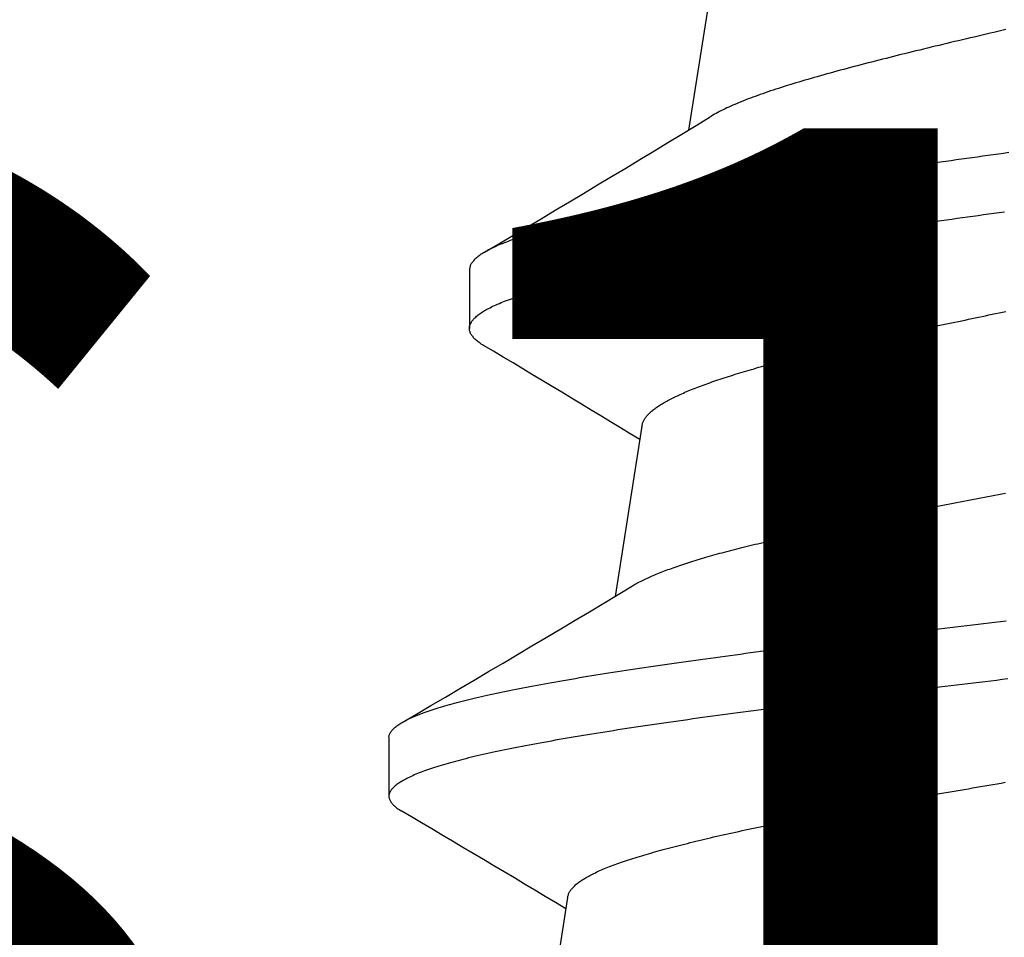
# Model space of a CAD drawing. Extents: x -10 to 198, y -3 to 158.
# Drawn here: x 173 to 173, y 22 to 22 of the extents above; entities that cross this region are included whole.
import ezdxf

# ---------------------------------------------------------------- set-up
doc = ezdxf.new("R2010")
doc.units = 0
doc.header["$LTSCALE"] = 0.25
doc.header["$MEASUREMENT"] = 0
doc.linetypes.add('HIDDEN2', pattern=[0.1875, 0.125, -0.0625])
doc.layers.add('Arcadia-Hidden', color=1, linetype='HIDDEN2')
doc.layers.add('Arcadia-Text', color=3, linetype='Continuous')
doc.styles.get("Standard").update_dxf_attribs({"font": 'ARIALN.TTF'})

# ---------------------------------------------------------------- blocks, each defined once
blk = doc.blocks.new('Dynblock #10-24 RHPSMS')
for points in [[(0.29652, 0.00164), (0.29643, 0.0024), (0.29633, 0.00317), (0.29624, 0.00393), (0.29615, 0.00469), (0.29605, 0.00545), (0.29596, 0.00621), (0.29587, 0.00697), (0.29578, 0.00773), (0.29568, 0.00849), (0.29559, 0.00925), (0.2955, 0.01), (0.29541, 0.01076), (0.29531, 0.01152), (0.29522, 0.01227), (0.29513, 0.01303), (0.29504, 0.01378), (0.29494, 0.01453), (0.29485, 0.01528), (0.29476, 0.01603), (0.29467, 0.01678), (0.29457, 0.01753), (0.29448, 0.01828), (0.29439, 0.01902), (0.2943, 0.01976), (0.2942, 0.0205), (0.29411, 0.02124), (0.29402, 0.02198), (0.29393, 0.02272), (0.29383, 0.02345), (0.29374, 0.02418), (0.29365, 0.02491), (0.29356, 0.02564), (0.29347, 0.02637), (0.29337, 0.02709), (0.29328, 0.02782), (0.29319, 0.02854), (0.2931, 0.02925), (0.293, 0.02997), (0.29291, 0.03068), (0.29282, 0.03139), (0.29273, 0.0321), (0.29264, 0.03281), (0.29254, 0.03351), (0.29245, 0.03421), (0.29236, 0.03491), (0.29227, 0.0356), (0.29218, 0.03629), (0.29208, 0.03698), (0.29199, 0.03767), (0.2919, 0.03835), (0.29181, 0.03903), (0.29172, 0.03971), (0.29162, 0.04038), (0.29153, 0.04105), (0.29144, 0.04172), (0.29135, 0.04239), (0.29126, 0.04305), (0.29117, 0.0437), (0.29107, 0.04436), (0.29098, 0.04501), (0.29089, 0.04566), (0.2908, 0.0463), (0.29071, 0.04694), (0.29061, 0.04757), (0.29052, 0.0482), (0.29043, 0.04883), (0.29034, 0.04946), (0.29025, 0.05008), (0.29016, 0.05069), (0.29006, 0.0513), (0.28997, 0.05191), (0.28988, 0.05251), (0.28979, 0.05311), (0.2897, 0.05371), (0.28961, 0.0543), (0.28951, 0.05488), (0.28942, 0.05546), (0.28933, 0.05604), (0.28924, 0.05661), (0.28915, 0.05718), (0.28906, 0.05774), (0.28897, 0.0583), (0.28887, 0.05885), (0.28878, 0.0594), (0.28869, 0.05994), (0.2886, 0.06048), (0.28851, 0.06101), (0.28842, 0.06154), (0.28833, 0.06206), (0.28823, 0.06257), (0.28814, 0.06308), (0.28805, 0.06359), (0.28796, 0.06409), (0.28787, 0.06458), (0.28778, 0.06507), (0.28769, 0.06556), (0.2876, 0.06603), (0.28751, 0.0665), (0.28741, 0.06697), (0.28732, 0.06743), (0.28723, 0.06788), (0.28714, 0.06833), (0.28705, 0.06878), (0.28696, 0.06921), (0.28687, 0.06964), (0.28678, 0.07007), (0.28669, 0.07049), (0.2866, 0.0709), (0.2865, 0.07131), (0.28641, 0.07171), (0.28632, 0.0721), (0.28623, 0.07249), (0.28614, 0.07288), (0.28605, 0.07325), (0.28596, 0.07363), (0.28587, 0.07399), (0.28578, 0.07435), (0.28569, 0.0747), (0.2856, 0.07505), (0.2855, 0.07539), (0.28541, 0.07572), (0.28532, 0.07605), (0.28523, 0.07637), (0.28514, 0.07669), (0.28505, 0.077), (0.28496, 0.0773), (0.28487, 0.0776), (0.28478, 0.07789), (0.28469, 0.07818), (0.2846, 0.07846), (0.28451, 0.07873), (0.28442, 0.07899), (0.28433, 0.07925), (0.28424, 0.07951), (0.28415, 0.07975), (0.28406, 0.07999), (0.28396, 0.08023), (0.28387, 0.08046), (0.28378, 0.08068), (0.28369, 0.08089), (0.2836, 0.0811), (0.28351, 0.0813), (0.28342, 0.0815), (0.28333, 0.08169), (0.28324, 0.08187), (0.28315, 0.08204), (0.28306, 0.08221), (0.28297, 0.08238), (0.28288, 0.08253), (0.28279, 0.08268), (0.2827, 0.08283), (0.28261, 0.08296), (0.28252, 0.08309), (0.28243, 0.08321), (0.28234, 0.08333), (0.28225, 0.08344), (0.28216, 0.08354), (0.28207, 0.08364), (0.28198, 0.08373), (0.28189, 0.08381), (0.2818, 0.08389), (0.28171, 0.08396), (0.28162, 0.08402), (0.28153, 0.08408), (0.28144, 0.08413), (0.28135, 0.08417), (0.28126, 0.0842), (0.28117, 0.08423), (0.28108, 0.08425), (0.28099, 0.08427), (0.2809, 0.08428), (0.28081, 0.08428), (0.28072, 0.08427), (0.28063, 0.08426), (0.28054, 0.08424), (0.28045, 0.08421), (0.28036, 0.08417), (0.28027, 0.08413), (0.28018, 0.08408), (0.28009, 0.08403), (0.28, 0.08397), (0.27991, 0.0839), (0.27982, 0.08382), (0.27973, 0.08374), (0.27964, 0.08365), (0.27955, 0.08355), (0.27946, 0.08345), (0.27937, 0.08333), (0.27928, 0.08321), (0.27919, 0.08308), (0.2791, 0.08293), (0.27901, 0.08278), (0.27892, 0.08263)], [(0.28866, 0.08428), (0.28084, 0.08428)], [(0.28866, 0.08426), (0.28875, 0.08427), (0.28883, 0.08428), (0.28892, 0.08426), (0.28901, 0.08424), (0.2891, 0.0842), (0.28919, 0.08416), (0.28928, 0.08411), (0.28937, 0.08406), (0.28945, 0.084), (0.28954, 0.08394), (0.28963, 0.08387), (0.28972, 0.08379), (0.28981, 0.08371), (0.2899, 0.08362), (0.28999, 0.08353), (0.29008, 0.08343), (0.29016, 0.08332), (0.29025, 0.0832), (0.29034, 0.08308), (0.29043, 0.08295), (0.29052, 0.08281), (0.29061, 0.08267), (0.2907, 0.08253), (0.29079, 0.08237), (0.29087, 0.08221), (0.29096, 0.08204), (0.29105, 0.08187), (0.29114, 0.08169), (0.29123, 0.08151), (0.29132, 0.08131), (0.29141, 0.08112), (0.2915, 0.08091), (0.29159, 0.0807), (0.29168, 0.08048), (0.29176, 0.08026), (0.29185, 0.08003), (0.29194, 0.07979), (0.29203, 0.07955), (0.29212, 0.0793), (0.29221, 0.07905), (0.2923, 0.07879), (0.29239, 0.07852), (0.29248, 0.07825), (0.29257, 0.07797), (0.29266, 0.07769), (0.29274, 0.0774), (0.29283, 0.0771), (0.29292, 0.0768), (0.29301, 0.07649), (0.2931, 0.07617), (0.29319, 0.07585), (0.29328, 0.07553), (0.29337, 0.07519), (0.29346, 0.07485), (0.29355, 0.07451), (0.29364, 0.07416), (0.29373, 0.0738), (0.29382, 0.07344), (0.29391, 0.07307), (0.294, 0.0727), (0.29409, 0.07232), (0.29417, 0.07193), (0.29426, 0.07154), (0.29435, 0.07114), (0.29444, 0.07074), (0.29453, 0.07033), (0.29462, 0.06991), (0.29471, 0.06949), (0.2948, 0.06907), (0.29489, 0.06864), (0.29498, 0.0682), (0.29507, 0.06776), (0.29516, 0.06731), (0.29525, 0.06685), (0.29534, 0.06639), (0.29543, 0.06593), (0.29552, 0.06546), (0.29561, 0.06498), (0.2957, 0.0645), (0.29579, 0.06401), (0.29588, 0.06352), (0.29597, 0.06302), (0.29606, 0.06251), (0.29615, 0.06201), (0.29624, 0.06149), (0.29633, 0.06097), (0.29642, 0.06045), (0.29651, 0.05992), (0.2966, 0.05938), (0.29669, 0.05885), (0.29678, 0.0583), (0.29687, 0.05775), (0.29696, 0.0572), (0.29705, 0.05664), (0.29714, 0.05608), (0.29723, 0.05551), (0.29732, 0.05494), (0.29741, 0.05437), (0.2975, 0.05378), (0.29759, 0.0532), (0.29768, 0.05261), (0.29777, 0.05202), (0.29786, 0.05142), (0.29795, 0.05082), (0.29804, 0.05021), (0.29813, 0.04961), (0.29822, 0.04899), (0.29831, 0.04838), (0.2984, 0.04775), (0.29849, 0.04713), (0.29858, 0.0465), (0.29867, 0.04587), (0.29876, 0.04524), (0.29885, 0.0446), (0.29894, 0.04395), (0.29903, 0.04331), (0.29912, 0.04266), (0.29921, 0.04201), (0.2993, 0.04135), (0.29939, 0.04069), (0.29949, 0.04003), (0.29958, 0.03937), (0.29967, 0.0387), (0.29976, 0.03803), (0.29985, 0.03735), (0.29994, 0.03667), (0.30003, 0.036), (0.30012, 0.03531), (0.30021, 0.03463), (0.3003, 0.03394), (0.30039, 0.03325), (0.30048, 0.03256), (0.30057, 0.03186), (0.30066, 0.03116), (0.30075, 0.03046), (0.30084, 0.02976), (0.30093, 0.02905), (0.30103, 0.02835), (0.30112, 0.02764), (0.30121, 0.02693), (0.3013, 0.02621), (0.30139, 0.0255), (0.30148, 0.02478), (0.30157, 0.02406), (0.30166, 0.02334), (0.30175, 0.02262), (0.30184, 0.02189), (0.30193, 0.02116), (0.30202, 0.02044), (0.30212, 0.01971), (0.30221, 0.01897), (0.3023, 0.01824), (0.30239, 0.01751), (0.30248, 0.01677), (0.30257, 0.01603), (0.30266, 0.0153), (0.30275, 0.01456), (0.30284, 0.01382), (0.30293, 0.01308), (0.30303, 0.01233), (0.30312, 0.01159), (0.30321, 0.01084), (0.3033, 0.0101), (0.30339, 0.00935), (0.30348, 0.00861), (0.30357, 0.00786), (0.30366, 0.00711), (0.30376, 0.00636), (0.30385, 0.00562), (0.30394, 0.00487), (0.30403, 0.00412), (0.30412, 0.00337), (0.30421, 0.00262), (0.3043, 0.00187)], [(0.34106, 0.0716), (0.34116, 0.07177), (0.34125, 0.07194), (0.34135, 0.07209), (0.34144, 0.07223), (0.34153, 0.07235), (0.34163, 0.07247), (0.34172, 0.07258), (0.34182, 0.07269), (0.34191, 0.07279), (0.34201, 0.07288), (0.3421, 0.07297), (0.3422, 0.07305), (0.34229, 0.07313), (0.34239, 0.0732), (0.34248, 0.07326), (0.34258, 0.07332), (0.34267, 0.07337), (0.34277, 0.07341), (0.34286, 0.07345), (0.34296, 0.07347), (0.34305, 0.0735), (0.34315, 0.07351), (0.34324, 0.07352), (0.34334, 0.07353), (0.34343, 0.07352), (0.34353, 0.07351), (0.34362, 0.0735), (0.34372, 0.07347), (0.34381, 0.07344), (0.34391, 0.07341), (0.344, 0.07336), (0.3441, 0.07331), (0.3442, 0.07326), (0.34429, 0.0732), (0.34439, 0.07313), (0.34448, 0.07305), (0.34458, 0.07297), (0.34467, 0.07288), (0.34477, 0.07279), (0.34486, 0.07269), (0.34496, 0.07258), (0.34505, 0.07246), (0.34515, 0.07234), (0.34524, 0.07222), (0.34534, 0.07208), (0.34544, 0.07194), (0.34553, 0.0718), (0.34563, 0.07164), (0.34572, 0.07148), (0.34582, 0.07132), (0.34591, 0.07114), (0.34601, 0.07097), (0.3461, 0.07078), (0.3462, 0.07059), (0.3463, 0.07039), (0.34639, 0.07019), (0.34649, 0.06998), (0.34658, 0.06976), (0.34668, 0.06953), (0.34678, 0.0693), (0.34687, 0.06907), (0.34697, 0.06883), (0.34706, 0.06858), (0.34716, 0.06832), (0.34725, 0.06806), (0.34735, 0.06779), (0.34745, 0.06752), (0.34754, 0.06723), (0.34764, 0.06695), (0.34773, 0.06665), (0.34783, 0.06635), (0.34793, 0.06605), (0.34802, 0.06573), (0.34812, 0.06541), (0.34822, 0.06509), (0.34831, 0.06476), (0.34841, 0.06442), (0.3485, 0.06408), (0.3486, 0.06373), (0.3487, 0.06337), (0.34879, 0.06301), (0.34889, 0.06264), (0.34899, 0.06226), (0.34908, 0.06188), (0.34918, 0.06149), (0.34927, 0.0611), (0.34937, 0.0607), (0.34947, 0.0603), (0.34956, 0.05989), (0.34966, 0.05947), (0.34976, 0.05905), (0.34985, 0.05862), (0.34995, 0.05819), (0.35005, 0.05775), (0.35014, 0.05731), (0.35024, 0.05686), (0.35034, 0.05641), (0.35043, 0.05595), (0.35053, 0.05548), (0.35063, 0.05501), (0.35072, 0.05454), (0.35082, 0.05406), (0.35092, 0.05358), (0.35101, 0.05309), (0.35111, 0.05259), (0.35121, 0.05209), (0.35131, 0.05159), (0.3514, 0.05108), (0.3515, 0.05057), (0.3516, 0.05005), (0.35169, 0.04953), (0.35179, 0.049), (0.35189, 0.04847), (0.35198, 0.04793), (0.35208, 0.04739), (0.35218, 0.04685), (0.35227, 0.0463), (0.35237, 0.04575), (0.35247, 0.04519), (0.35257, 0.04463), (0.35266, 0.04407), (0.35276, 0.0435), (0.35286, 0.04292), (0.35295, 0.04235), (0.35305, 0.04177), (0.35315, 0.04118), (0.35325, 0.0406), (0.35334, 0.04001), (0.35344, 0.03941), (0.35354, 0.03881), (0.35364, 0.03821), (0.35373, 0.03761), (0.35383, 0.037), (0.35393, 0.03638), (0.35403, 0.03577), (0.35412, 0.03515), (0.35422, 0.03453), (0.35432, 0.0339), (0.35442, 0.03328), (0.35451, 0.03265), (0.35461, 0.03201), (0.35471, 0.03138), (0.35481, 0.03074), (0.3549, 0.03009), (0.355, 0.02945), (0.3551, 0.0288), (0.3552, 0.02815), (0.35529, 0.0275), (0.35539, 0.02684), (0.35549, 0.02618), (0.35559, 0.02552), (0.35569, 0.02486), (0.35578, 0.0242), (0.35588, 0.02353), (0.35598, 0.02286), (0.35608, 0.02219), (0.35617, 0.02151), (0.35627, 0.02084), (0.35637, 0.02016), (0.35647, 0.01948), (0.35657, 0.0188), (0.35667, 0.01812), (0.35676, 0.01743), (0.35686, 0.01675), (0.35696, 0.01606), (0.35706, 0.01537), (0.35716, 0.01468), (0.35725, 0.01399), (0.35735, 0.01329), (0.35745, 0.0126), (0.35755, 0.0119), (0.35765, 0.0112), (0.35775, 0.01051), (0.35784, 0.00981), (0.35794, 0.00911), (0.35804, 0.00841), (0.35814, 0.00771), (0.35824, 0.00701), (0.35834, 0.00631), (0.35843, 0.0056), (0.35853, 0.0049), (0.35863, 0.0042), (0.35873, 0.00349), (0.35883, 0.00279), (0.35893, 0.00209)], [(0.35115, 0.07353), (0.34333, 0.07353)], [(0.36682, 0.0015), (0.36672, 0.0022), (0.36663, 0.0029), (0.36653, 0.0036), (0.36643, 0.00431), (0.36633, 0.00501), (0.36623, 0.00571), (0.36613, 0.00641), (0.36603, 0.00711), (0.36594, 0.00782), (0.36584, 0.00852), (0.36574, 0.00922), (0.36564, 0.00991), (0.36554, 0.01061), (0.36544, 0.01131), (0.36535, 0.012), (0.36525, 0.0127), (0.36515, 0.01339), (0.36505, 0.01409), (0.36495, 0.01478), (0.36486, 0.01547), (0.36476, 0.01616), (0.36466, 0.01684), (0.36456, 0.01753), (0.36446, 0.01821), (0.36437, 0.0189), (0.36427, 0.01958), (0.36417, 0.02026), (0.36407, 0.02093), (0.36397, 0.02161), (0.36388, 0.02228), (0.36378, 0.02295), (0.36368, 0.02362), (0.36358, 0.02429), (0.36348, 0.02495), (0.36339, 0.02561), (0.36329, 0.02627), (0.36319, 0.02693), (0.36309, 0.02758), (0.363, 0.02824), (0.3629, 0.02889), (0.3628, 0.02953), (0.3627, 0.03018), (0.36261, 0.03082), (0.36251, 0.03146), (0.36241, 0.03209), (0.36231, 0.03273), (0.36222, 0.03336), (0.36212, 0.03398), (0.36202, 0.03461), (0.36192, 0.03523), (0.36183, 0.03585), (0.36173, 0.03646), (0.36163, 0.03707), (0.36153, 0.03768), (0.36144, 0.03828), (0.36134, 0.03888), (0.36124, 0.03948), (0.36114, 0.04008), (0.36105, 0.04067), (0.36095, 0.04125), (0.36085, 0.04184), (0.36076, 0.04242), (0.36066, 0.04299), (0.36056, 0.04356), (0.36046, 0.04413), (0.36037, 0.04469), (0.36027, 0.04525), (0.36017, 0.04581), (0.36008, 0.04636), (0.35998, 0.04691), (0.35988, 0.04745), (0.35979, 0.04799), (0.35969, 0.04853), (0.35959, 0.04906), (0.35949, 0.04958), (0.3594, 0.0501), (0.3593, 0.05062), (0.3592, 0.05113), (0.35911, 0.05164), (0.35901, 0.05214), (0.35891, 0.05264), (0.35882, 0.05314), (0.35872, 0.05362), (0.35862, 0.05411), (0.35853, 0.05459), (0.35843, 0.05506), (0.35833, 0.05553), (0.35824, 0.05599), (0.35814, 0.05645), (0.35804, 0.0569), (0.35795, 0.05735), (0.35785, 0.0578), (0.35775, 0.05823), (0.35766, 0.05866), (0.35756, 0.05909), (0.35746, 0.05951), (0.35737, 0.05993), (0.35727, 0.06034), (0.35717, 0.06074), (0.35708, 0.06114), (0.35698, 0.06153), (0.35689, 0.06192), (0.35679, 0.0623), (0.35669, 0.06267), (0.3566, 0.06304), (0.3565, 0.0634), (0.3564, 0.06376), (0.35631, 0.0641), (0.35621, 0.06445), (0.35612, 0.06479), (0.35602, 0.06512), (0.35592, 0.06544), (0.35583, 0.06576), (0.35573, 0.06607), (0.35564, 0.06638), (0.35554, 0.06668), (0.35544, 0.06697), (0.35535, 0.06726), (0.35525, 0.06754), (0.35516, 0.06781), (0.35506, 0.06808), (0.35496, 0.06834), (0.35487, 0.06859), (0.35477, 0.06884), (0.35468, 0.06909), (0.35458, 0.06932), (0.35449, 0.06955), (0.35439, 0.06977), (0.35429, 0.06999), (0.3542, 0.0702), (0.3541, 0.0704), (0.35401, 0.0706), (0.35391, 0.07079), (0.35382, 0.07098), (0.35372, 0.07116), (0.35362, 0.07133), (0.35353, 0.07149), (0.35343, 0.07165), (0.35334, 0.0718), (0.35324, 0.07195), (0.35315, 0.07209), (0.35305, 0.07222), (0.35296, 0.07235), (0.35286, 0.07247), (0.35277, 0.07258), (0.35267, 0.07269), (0.35257, 0.07279), (0.35248, 0.07289), (0.35238, 0.07297), (0.35229, 0.07305), (0.35219, 0.07313), (0.3521, 0.0732), (0.352, 0.07326), (0.35191, 0.07332), (0.35181, 0.07337), (0.35172, 0.07342), (0.35162, 0.07345), (0.35153, 0.07348), (0.35143, 0.07349), (0.35134, 0.0735), (0.35124, 0.0735), (0.35115, 0.07349)], [(0.26733, 0.06043), (0.24541, 0.06389)], [(0.26733, 0.06043), (0.26743, 0.0604), (0.26752, 0.06038), (0.26761, 0.06035), (0.2677, 0.06032), (0.2678, 0.06029), (0.26789, 0.06025), (0.26798, 0.06021), (0.26807, 0.06015), (0.26817, 0.0601), (0.26826, 0.06004), (0.26835, 0.05997), (0.26844, 0.0599), (0.26854, 0.05982), (0.26863, 0.05974), (0.26872, 0.05965), (0.26881, 0.05956), (0.2689, 0.05946), (0.269, 0.05936), (0.26909, 0.05926), (0.26918, 0.05915), (0.26927, 0.05903), (0.26936, 0.05891), (0.26946, 0.05878), (0.26955, 0.05865), (0.26964, 0.05852), (0.26973, 0.05838), (0.26982, 0.05823), (0.26991, 0.05808), (0.27001, 0.05793), (0.2701, 0.05777), (0.27019, 0.0576), (0.27028, 0.05744), (0.27037, 0.05726), (0.27046, 0.05708), (0.27055, 0.0569), (0.27064, 0.05671), (0.27074, 0.05652), (0.27083, 0.05632), (0.27092, 0.05612), (0.27101, 0.05591), (0.2711, 0.0557), (0.27119, 0.05549), (0.27128, 0.05527), (0.27137, 0.05504), (0.27146, 0.05481), (0.27155, 0.05458), (0.27164, 0.05434), (0.27173, 0.05409), (0.27182, 0.05385), (0.27191, 0.05359), (0.272, 0.05334), (0.27209, 0.05308), (0.27219, 0.05281), (0.27228, 0.05254), (0.27237, 0.05227), (0.27246, 0.05199), (0.27255, 0.0517), (0.27264, 0.05142), (0.27273, 0.05113), (0.27282, 0.05083), (0.27291, 0.05053), (0.273, 0.05022), (0.27309, 0.04992), (0.27318, 0.0496), (0.27327, 0.04929), (0.27337, 0.04897), (0.27346, 0.04864), (0.27355, 0.04831), (0.27364, 0.04798), (0.27373, 0.04764), (0.27382, 0.0473), (0.27392, 0.04695), (0.27401, 0.0466), (0.2741, 0.04625), (0.27419, 0.0459), (0.27428, 0.04553), (0.27438, 0.04517), (0.27447, 0.0448), (0.27456, 0.04443), (0.27466, 0.04405), (0.27475, 0.04367), (0.27484, 0.04329), (0.27494, 0.0429), (0.27503, 0.04251), (0.27512, 0.04212), (0.27522, 0.04172), (0.27531, 0.04132), (0.27541, 0.04092), (0.2755, 0.04051), (0.2756, 0.0401), (0.27569, 0.03969), (0.27578, 0.03927), (0.27588, 0.03885), (0.27597, 0.03842), (0.27607, 0.038), (0.27616, 0.03757), (0.27626, 0.03713), (0.27635, 0.03669), (0.27645, 0.03625), (0.27654, 0.03581), (0.27663, 0.03537), (0.27673, 0.03492), (0.27682, 0.03447), (0.27692, 0.03401), (0.27701, 0.03355), (0.27711, 0.03309), (0.2772, 0.03263), (0.2773, 0.03217), (0.27739, 0.0317), (0.27748, 0.03123), (0.27758, 0.03075), (0.27767, 0.03028), (0.27777, 0.0298), (0.27786, 0.02932), (0.27796, 0.02883), (0.27805, 0.02835), (0.27814, 0.02786), (0.27824, 0.02737), (0.27833, 0.02688), (0.27842, 0.02638), (0.27852, 0.02589), (0.27861, 0.02539), (0.27871, 0.02488), (0.2788, 0.02438), (0.27889, 0.02388), (0.27899, 0.02337), (0.27908, 0.02286), (0.27917, 0.02235), (0.27927, 0.02183), (0.27936, 0.02132), (0.27945, 0.0208), (0.27954, 0.02028), (0.27964, 0.01976), (0.27973, 0.01924), (0.27982, 0.01872), (0.27992, 0.0182), (0.28001, 0.01767), (0.2801, 0.01714), (0.28019, 0.01661), (0.28029, 0.01608), (0.28038, 0.01555), (0.28047, 0.01502), (0.28056, 0.01448), (0.28066, 0.01395), (0.28075, 0.01341), (0.28084, 0.01288), (0.28094, 0.01234), (0.28103, 0.0118), (0.28112, 0.01126), (0.28121, 0.01072), (0.28131, 0.01018), (0.2814, 0.00963), (0.28149, 0.00909), (0.28158, 0.00855), (0.28168, 0.008), (0.28177, 0.00746), (0.28186, 0.00691), (0.28196, 0.00636), (0.28205, 0.00582), (0.28214, 0.00527), (0.28224, 0.00472), (0.28233, 0.00418), (0.28242, 0.00363), (0.28252, 0.00308), (0.28261, 0.00253), (0.28271, 0.00198)], [(0.3303, 0.0505), (0.30755, 0.05409)], [(0.30895, 0.05175), (0.30904, 0.05162), (0.30912, 0.05147), (0.30921, 0.05132), (0.30929, 0.05117), (0.30938, 0.05101), (0.30947, 0.05084), (0.30955, 0.05067), (0.30964, 0.05049), (0.30972, 0.05032), (0.30981, 0.05014), (0.3099, 0.04996), (0.30998, 0.04977), (0.31007, 0.04959), (0.31016, 0.04939), (0.31024, 0.0492), (0.31033, 0.049), (0.31042, 0.04879), (0.31051, 0.04858), (0.31059, 0.04837), (0.31068, 0.04816), (0.31077, 0.04794), (0.31085, 0.04771), (0.31094, 0.04749), (0.31103, 0.04726), (0.31112, 0.04703), (0.3112, 0.04679), (0.31129, 0.04655), (0.31138, 0.04631), (0.31147, 0.04606), (0.31155, 0.04581), (0.31164, 0.04555), (0.31173, 0.0453), (0.31182, 0.04504), (0.3119, 0.04477), (0.31199, 0.0445), (0.31208, 0.04423), (0.31217, 0.04396), (0.31225, 0.04368), (0.31234, 0.0434), (0.31243, 0.04312), (0.31252, 0.04283), (0.3126, 0.04254), (0.31269, 0.04225), (0.31278, 0.04195), (0.31286, 0.04165), (0.31295, 0.04135), (0.31304, 0.04104), (0.31312, 0.04073), (0.31321, 0.04042), (0.3133, 0.04011), (0.31338, 0.03979), (0.31347, 0.03947), (0.31355, 0.03914), (0.31364, 0.03882), (0.31373, 0.03849), (0.31381, 0.03815), (0.3139, 0.03782), (0.31398, 0.03748), (0.31407, 0.03714), (0.31416, 0.03679), (0.31424, 0.03645), (0.31433, 0.0361), (0.31441, 0.03574), (0.3145, 0.03539), (0.31458, 0.03503), (0.31467, 0.03467), (0.31475, 0.03431), (0.31484, 0.03394), (0.31493, 0.03357), (0.31501, 0.0332), (0.3151, 0.03283), (0.31518, 0.03246), (0.31527, 0.03208), (0.31535, 0.0317), (0.31544, 0.03131), (0.31552, 0.03093), (0.31561, 0.03054), (0.3157, 0.03015), (0.31578, 0.02976), (0.31587, 0.02937), (0.31595, 0.02897), (0.31604, 0.02857), (0.31613, 0.02817), (0.31621, 0.02777), (0.3163, 0.02736), (0.31638, 0.02696), (0.31647, 0.02655), (0.31656, 0.02614), (0.31664, 0.02572), (0.31673, 0.02531), (0.31682, 0.02489), (0.3169, 0.02447), (0.31699, 0.02405), (0.31708, 0.02363), (0.31717, 0.02321), (0.31725, 0.02278), (0.31734, 0.02236), (0.31743, 0.02193), (0.31752, 0.0215), (0.3176, 0.02107), (0.31769, 0.02063), (0.31778, 0.0202), (0.31787, 0.01976), (0.31796, 0.01932), (0.31804, 0.01888), (0.31813, 0.01844), (0.31822, 0.018), (0.31831, 0.01756), (0.3184, 0.01711), (0.31849, 0.01667), (0.31857, 0.01622), (0.31866, 0.01577), (0.31875, 0.01532), (0.31884, 0.01487), (0.31893, 0.01442), (0.31902, 0.01397), (0.31911, 0.01352), (0.3192, 0.01306), (0.31929, 0.01261), (0.31938, 0.01215), (0.31947, 0.01169), (0.31956, 0.01124), (0.31965, 0.01078), (0.31974, 0.01032), (0.31983, 0.00986), (0.31991, 0.0094), (0.32, 0.00894), (0.32009, 0.00848), (0.32018, 0.00801), (0.32027, 0.00755), (0.32036, 0.00709), (0.32045, 0.00662), (0.32054, 0.00616), (0.32063, 0.0057), (0.32072, 0.00523), (0.32081, 0.00477), (0.3209, 0.0043), (0.32099, 0.00383), (0.32108, 0.00337), (0.32117, 0.0029), (0.32126, 0.00244), (0.32135, 0.00197)], [(0.3303, 0.05049), (0.33039, 0.05047), (0.33048, 0.05045), (0.33057, 0.05043), (0.33066, 0.0504), (0.33075, 0.05037), (0.33084, 0.05034), (0.33093, 0.0503), (0.33102, 0.05025), (0.33111, 0.05021), (0.3312, 0.05015), (0.33129, 0.05009), (0.33138, 0.05003), (0.33147, 0.04997), (0.33156, 0.0499), (0.33165, 0.04982), (0.33174, 0.04974), (0.33183, 0.04966), (0.33192, 0.04958), (0.33201, 0.04949), (0.3321, 0.04939), (0.33219, 0.0493), (0.33228, 0.0492), (0.33237, 0.04909), (0.33246, 0.04898), (0.33255, 0.04887), (0.33264, 0.04875), (0.33273, 0.04863), (0.33282, 0.0485), (0.33291, 0.04837), (0.333, 0.04824), (0.33309, 0.0481), (0.33318, 0.04796), (0.33327, 0.04781), (0.33336, 0.04766), (0.33345, 0.04751), (0.33354, 0.04735), (0.33363, 0.04719), (0.33372, 0.04703), (0.33381, 0.04686), (0.3339, 0.04668), (0.33399, 0.04651), (0.33408, 0.04633), (0.33417, 0.04614), (0.33426, 0.04595), (0.33435, 0.04576), (0.33444, 0.04557), (0.33453, 0.04537), (0.33462, 0.04517), (0.33471, 0.04496), (0.33481, 0.04475), (0.3349, 0.04453), (0.33499, 0.04432), (0.33508, 0.04409), (0.33517, 0.04387), (0.33526, 0.04364), (0.33535, 0.04341), (0.33544, 0.04317), (0.33554, 0.04293), (0.33563, 0.04269), (0.33572, 0.04244), (0.33581, 0.04219), (0.33591, 0.04194), (0.336, 0.04168), (0.33609, 0.04142), (0.33618, 0.04116), (0.33628, 0.04089), (0.33637, 0.04062), (0.33646, 0.04035), (0.33656, 0.04007), (0.33665, 0.03979), (0.33674, 0.03951), (0.33683, 0.03922), (0.33693, 0.03893), (0.33702, 0.03864), (0.33711, 0.03834), (0.33721, 0.03804), (0.3373, 0.03774), (0.3374, 0.03743), (0.33749, 0.03712), (0.33758, 0.03681), (0.33768, 0.03649), (0.33777, 0.03618), (0.33786, 0.03586), (0.33796, 0.03553), (0.33805, 0.0352), (0.33814, 0.03487), (0.33824, 0.03454), (0.33833, 0.03421), (0.33842, 0.03387), (0.33852, 0.03353), (0.33861, 0.03318), (0.3387, 0.03284), (0.3388, 0.03249), (0.33889, 0.03213), (0.33898, 0.03178), (0.33908, 0.03142), (0.33917, 0.03106), (0.33926, 0.0307), (0.33936, 0.03033), (0.33945, 0.02997), (0.33954, 0.0296), (0.33964, 0.02922), (0.33973, 0.02885), (0.33982, 0.02847), (0.33991, 0.02809), (0.34001, 0.02771), (0.3401, 0.02733), (0.34019, 0.02694), (0.34029, 0.02655), (0.34038, 0.02616), (0.34047, 0.02577), (0.34056, 0.02537), (0.34066, 0.02498), (0.34075, 0.02458), (0.34084, 0.02418), (0.34093, 0.02377), (0.34102, 0.02337), (0.34112, 0.02296), (0.34121, 0.02255), (0.3413, 0.02214), (0.34139, 0.02173), (0.34149, 0.02131), (0.34158, 0.0209), (0.34167, 0.02048), (0.34176, 0.02006), (0.34186, 0.01964), (0.34195, 0.01922), (0.34204, 0.01879), (0.34213, 0.01837), (0.34222, 0.01794), (0.34232, 0.01751), (0.34241, 0.01708), (0.3425, 0.01665), (0.34259, 0.01622), (0.34269, 0.01578), (0.34278, 0.01535), (0.34287, 0.01491), (0.34296, 0.01447), (0.34306, 0.01404), (0.34315, 0.0136), (0.34324, 0.01315), (0.34334, 0.01271), (0.34343, 0.01227), (0.34352, 0.01183), (0.34362, 0.01138), (0.34371, 0.01094), (0.3438, 0.01049), (0.3439, 0.01004), (0.34399, 0.00959), (0.34409, 0.00915), (0.34418, 0.0087), (0.34427, 0.00825), (0.34437, 0.0078), (0.34446, 0.00735), (0.34456, 0.00689), (0.34465, 0.00644), (0.34475, 0.00599), (0.34484, 0.00554), (0.34494, 0.00509), (0.34503, 0.00463), (0.34513, 0.00418), (0.34523, 0.00373), (0.34532, 0.00327), (0.34542, 0.00282), (0.34551, 0.00236), (0.34561, 0.00191)], [(0.39324, 0.04057), (0.36983, 0.04426)], [(0.38324, 0.0019), (0.38311, 0.00243), (0.38299, 0.00296), (0.38287, 0.00349), (0.38275, 0.00402), (0.38262, 0.00455), (0.3825, 0.00508), (0.38238, 0.0056), (0.38225, 0.00613), (0.38213, 0.00666), (0.38201, 0.00718), (0.38188, 0.00771), (0.38176, 0.00823), (0.38164, 0.00875), (0.38151, 0.00928), (0.38139, 0.0098), (0.38127, 0.01032), (0.38114, 0.01083), (0.38102, 0.01135), (0.38089, 0.01186), (0.38077, 0.01238), (0.38065, 0.01289), (0.38052, 0.0134), (0.3804, 0.01391), (0.38027, 0.01441), (0.38015, 0.01492), (0.38002, 0.01542), (0.3799, 0.01592), (0.37978, 0.01641), (0.37965, 0.01691), (0.37953, 0.0174), (0.3794, 0.01789), (0.37928, 0.01838), (0.37916, 0.01887), (0.37903, 0.01935), (0.37891, 0.01983), (0.37879, 0.02031), (0.37866, 0.02078), (0.37854, 0.02125), (0.37842, 0.02172), (0.3783, 0.02218), (0.37817, 0.02265), (0.37805, 0.02311), (0.37793, 0.02356), (0.37781, 0.02401), (0.37769, 0.02446), (0.37757, 0.02491), (0.37744, 0.02535), (0.37732, 0.02579), (0.3772, 0.02622), (0.37708, 0.02665), (0.37696, 0.02708), (0.37684, 0.0275), (0.37672, 0.02792), (0.3766, 0.02833), (0.37648, 0.02874), (0.37636, 0.02915), (0.37624, 0.02955), (0.37612, 0.02995), (0.376, 0.03035), (0.37588, 0.03073), (0.37576, 0.03112), (0.37564, 0.0315), (0.37552, 0.03188), (0.3754, 0.03225), (0.37529, 0.03261), (0.37517, 0.03298), (0.37505, 0.03333), (0.37493, 0.03369), (0.37481, 0.03403), (0.37469, 0.03437), (0.37457, 0.03471), (0.37445, 0.03504), (0.37433, 0.03537), (0.37422, 0.03569), (0.3741, 0.03601), (0.37398, 0.03632), (0.37386, 0.03663), (0.37374, 0.03693), (0.37362, 0.03723), (0.3735, 0.03752), (0.37338, 0.0378), (0.37326, 0.03808), (0.37314, 0.03836), (0.37302, 0.03862), (0.3729, 0.03889), (0.37278, 0.03914), (0.37266, 0.0394), (0.37254, 0.03964), (0.37242, 0.03989), (0.3723, 0.04013), (0.37218, 0.04036), (0.37206, 0.04058), (0.37194, 0.0408), (0.37182, 0.04101), (0.3717, 0.04121), (0.37158, 0.0414)]]:
    blk.add_lwpolyline(points)
for points in [[(0.26582, 0.06067, 0.001977), (0.27892, 0.08266)], [(0.2907, 0.08252, 0.002514), (0.30895, 0.05175)], [(0.32848, 0.05078, 0.002853), (0.34106, 0.07163)], [(0.35352, 0.07151, 0.003825), (0.37158, 0.0414)]]:
    blk.add_lwpolyline(points, format="xyb")

msp = doc.modelspace()

# ---------------------------------------------------------------- block references
at = {"layer": 'Arcadia-Hidden', "rotation": 89.99999999999999}
msp.add_blockref('Dynblock #10-24 RHPSMS', (173.12742, 21.84391), dxfattribs=at)

# ---------------------------------------------------------------- texts
at = {"layer": 'Arcadia-Text', "lineweight": -3}
msp.add_text('S155B', height=0.1875, dxfattribs=at).set_placement((172.8762, 22.02645))

doc.saveas('drawing.dxf')
